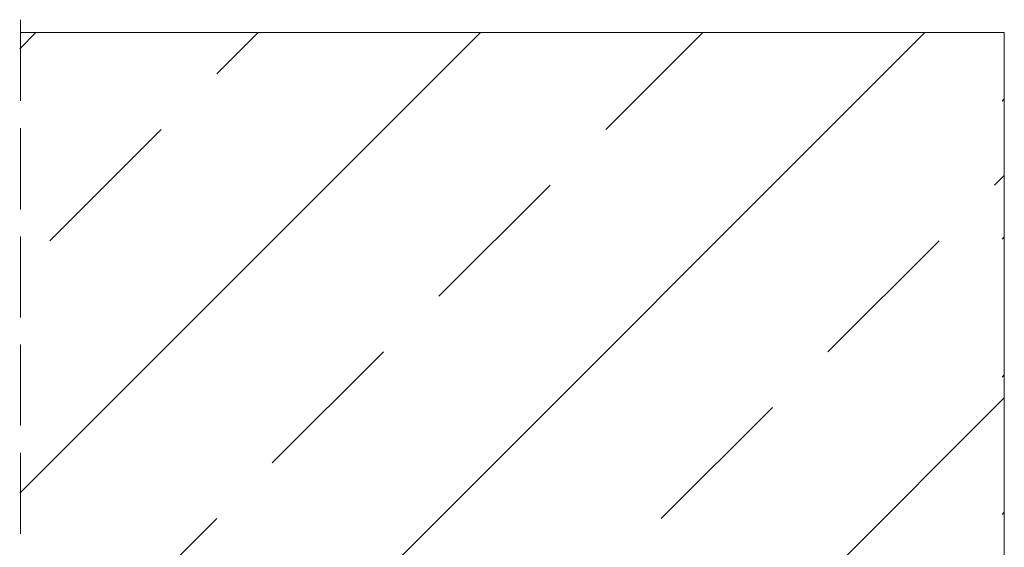
# Model space of a CAD drawing. Units: millimetres. Extents: x -14410 to -13227, y -107887 to -106214.
# Drawn here: x -14015 to -13598, y -106822 to -106598 of the extents above; entities that cross this region are included whole.
import ezdxf

# ---------------------------------------------------------------- set-up
doc = ezdxf.new("R2010")
doc.units = ezdxf.units.MM
doc.header["$LTSCALE"] = 100
doc.layers.add('PDF5_Geometry', color=7, linetype='CONTINUOUS')
doc.layers.add('SIENOS', color=7, linetype='CONTINUOUS', lineweight=5)

msp = doc.modelspace()

# ---------------------------------------------------------------- hatches: boundary and pattern name
at = {"layer": 'SIENOS'}
h = msp.add_hatch(dxfattribs=at)
h.set_pattern_fill('ANSI33', color=256, scale=21, style=0)
h.paths.add_polyline_path([(-13597.54, -106603.79), (-14015.23, -106603.79), (-14015.23, -106950.74), (-13597.54, -106950.74)])

# ---------------------------------------------------------------- linework, layer by layer
at = {"layer": 'PDF5_Geometry', "lineweight": 18}
for points in [[(-14014.85, -106632.75), (-14014.85, -106598.35)], [(-14014.85, -106678.82), (-14014.85, -106644.41)], [(-14014.85, -106724.69), (-14014.85, -106690.29)], [(-14014.85, -106770.56), (-14014.85, -106736.16)], [(-14014.85, -106816.43), (-14014.85, -106782.03)]]:
    msp.add_lwpolyline(points, dxfattribs=at)
at = {"layer": 'PDF5_Geometry', "lineweight": 9}
msp.add_lwpolyline([(-14014.85, -106603.79), (-13597.54, -106603.79), (-13597.54, -106948.02)], dxfattribs=at)
at = {"layer": 'PDF5_Geometry', "color": 254, "lineweight": 9, "true_color": 0xdbdbdb}
for points in [[(-13978.31, -106603.79), (-13978.31, -106603.79)], [(-13920, -106603.79), (-13919.8, -106603.79)], [(-13861.49, -106603.79), (-13861.49, -106603.79)], [(-13803.18, -106603.79), (-13802.99, -106603.79)], [(-13744.68, -106603.79), (-13744.48, -106603.79)], [(-13686.17, -106603.79), (-13686.17, -106603.79)], [(-13627.86, -106603.79), (-13627.67, -106603.79)], [(-13598.52, -106632.95), (-13597.54, -106631.98)], [(-13598.52, -106691.45), (-13597.54, -106690.48)], [(-13598.52, -106749.96), (-13597.54, -106748.98)], [(-13598.52, -106808.27), (-13597.54, -106807.29)]]:
    msp.add_lwpolyline(points, dxfattribs=at)

doc.saveas('drawing.dxf')
